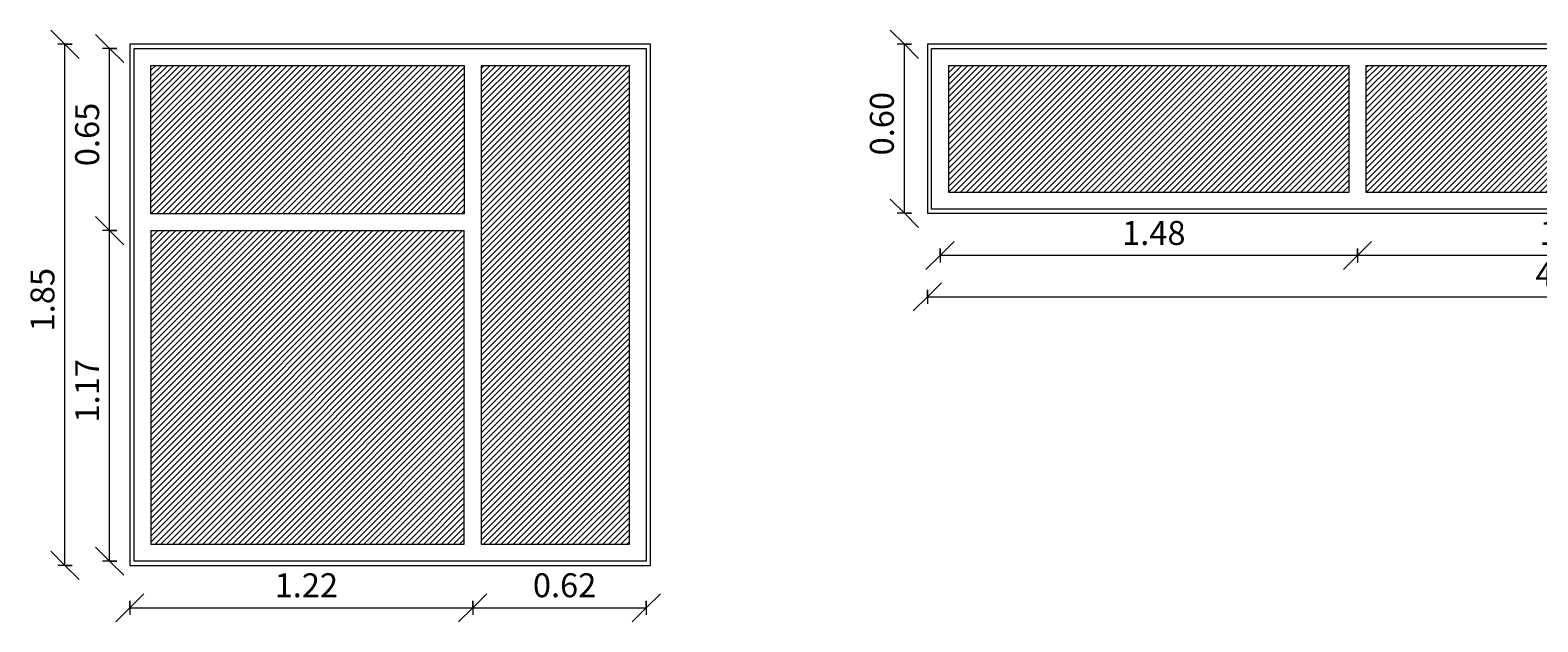
# Model space of a CAD drawing. Units: metres. Extents: x -45 to 421, y -7 to 24.
# Drawn here: x -24 to -18, y 2 to 4 of the extents above; entities that cross this region are included whole.
import ezdxf

# ---------------------------------------------------------------- set-up
doc = ezdxf.new("R2010")
doc.units = ezdxf.units.M
for name, color, linetype, lineweight in [('20_carp ventanas', 151, 'Continuous', 9), ('70_cotas', 111, 'Continuous', 9), ('70_cotas -50', 111, 'Continuous', 9)]:
    doc.layers.add(name, color=color, linetype=linetype, lineweight=lineweight)
doc.styles.add('Arial Narrow', font='ARIALN.TTF', dxfattribs={"height": 0.085})
doc.dimstyles.new('A3', dxfattribs={"dimscale": 0.3048, "dimtxt": 0.086992, "dimasz": 0.328084, "dimexe": 0.082021, "dimexo": 0.0625, "dimgap": 0.04101, "dimtad": 1, "dimrnd": 0.01, "dimzin": 0, "dimdsep": 46, "dimtxsty": 'Arial Narrow', "dimblk1": 'OBLIQUE', "dimblk2": 'OBLIQUE', "dimsah": 1, "dimcen": 0.09, "dimazin": 0, "dimtfac": 1, "dimtdec": 4, "dimtix": 1, "dimtmove": 0, "dimatfit": 3, "dimfxl": 0.082021, "dimfxlon": 1, "dimtvp": 1, "dimtolj": 1, "dimtzin": 0, "dimarcsym": 2})
pattern_1 = [(45, (-52.198, 0), (-0.0106066017, 0.0106066017), [])]

# ---------------------------------------------------------------- blocks, each defined once
blk = doc.blocks.new('Ventana 3 hojas fijas - ventana 3hojas fija-783193-V08')
at = {"layer": '20_carp ventanas'}
h = blk.add_hatch(dxfattribs=at)
h.set_pattern_fill('FP_3', color=256, style=0, pattern_type=2)
h.set_pattern_definition(pattern_1)
h.paths.add_polyline_path([(-6.5294, 2.325), (-6.5294, 4.025), (-7.0561, 4.025), (-7.0561, 2.325)], flags=0)
h.paths.add_polyline_path([(-8.2294, 2.325), (-7.1161, 2.325), (-7.1161, 3.4383), (-8.2294, 3.4383), (-8.2294, 2.4283)], flags=0)
h.paths.add_polyline_path([(-7.1193, 3.4983), (-7.1161, 3.4983), (-7.1161, 4.025), (-8.2294, 4.025), (-8.2294, 3.4983), (-8.2263, 3.4983)], flags=0)
for p, q in [((-6.4544, 4.1), (-8.3044, 4.1)), ((-8.3044, 4.1), (-8.3044, 2.25)), ((-8.2894, 2.265), (-8.2894, 4.085)), ((-8.2894, 4.085), (-6.4694, 4.085)), ((-6.4694, 4.085), (-6.4694, 2.265)), ((-6.4544, 2.25), (-6.4544, 4.1)), ((-8.2294, 3.4983), (-8.2294, 4.025)), ((-8.2294, 4.025), (-7.1161, 4.025)), ((-7.1161, 4.025), (-7.1161, 3.4983)), ((-7.0561, 4.025), (-7.0561, 2.325)), ((-7.0561, 4.025), (-6.5294, 4.025)), ((-6.5294, 2.325), (-6.5294, 4.025)), ((-7.1161, 3.4983), (-8.2294, 3.4983)), ((-8.2294, 3.4383), (-7.1161, 3.4383)), ((-8.2294, 3.4383), (-8.2294, 2.325)), ((-7.1161, 2.325), (-7.1161, 3.4383)), ((-8.2294, 2.325), (-7.1161, 2.325)), ((-7.0561, 2.325), (-6.5294, 2.325)), ((-8.3044, 2.25), (-6.4544, 2.25)), ((-6.4694, 2.265), (-8.2894, 2.265))]:
    blk.add_line(p, q, dxfattribs=at)
blk = doc.blocks.new('Ventana 3 particiones FIJA - ventana 3 particones FIJAS-786053-V09')
at = {"layer": '20_carp ventanas'}
h = blk.add_hatch(dxfattribs=at)
h.set_pattern_fill('FP_1', color=256, style=0, pattern_type=2)
h.set_pattern_definition(pattern_1)
h.paths.add_polyline_path([(-2.3527, 3.575), (-2.3527, 4.025), (-3.7761, 4.025), (-3.7761, 3.575)], flags=0)
h.paths.add_polyline_path([(-0.8994, 3.575), (-0.8994, 4.025), (-2.2927, 4.025), (-2.2927, 3.575), (-1.3494, 3.575)], flags=0)
h.paths.add_polyline_path([(-3.8361, 3.575), (-3.8361, 4.025), (-5.2594, 4.025), (-5.2594, 3.575), (-4.8094, 3.575)], flags=0)
for p, q in [((-0.8244, 4.1), (-5.3344, 4.1)), ((-5.3344, 4.1), (-5.3344, 3.5)), ((-5.3194, 3.515), (-5.3194, 4.085)), ((-5.3194, 4.085), (-0.8394, 4.085)), ((-0.8394, 4.085), (-0.8394, 3.515)), ((-0.8244, 3.5), (-0.8244, 4.1)), ((-5.2594, 4.025), (-5.2594, 3.575)), ((-5.2594, 4.025), (-3.8361, 4.025)), ((-3.8361, 3.575), (-3.8361, 4.025)), ((-3.7761, 4.025), (-3.7761, 3.575)), ((-3.7761, 4.025), (-2.3527, 4.025)), ((-2.3527, 3.575), (-2.3527, 4.025)), ((-2.2927, 4.025), (-2.2927, 3.575)), ((-2.2927, 4.025), (-0.8994, 4.025)), ((-0.8994, 3.575), (-0.8994, 4.025)), ((-5.2594, 3.575), (-3.8361, 3.575)), ((-3.7761, 3.575), (-2.3527, 3.575)), ((-2.2927, 3.575), (-0.8994, 3.575)), ((-5.3344, 3.5), (-0.8244, 3.5)), ((-0.8394, 3.515), (-5.3194, 3.515))]:
    blk.add_line(p, q, dxfattribs=at)
blk = doc.blocks.new('DIMBLOCK31-V08')
at = {"layer": '70_cotas -50'}
for p, q in [((-23.5067, 4.1), (-23.5567, 4.15)), ((-23.4817, 4.1), (-23.5317, 4.1)), ((-23.5067, 2.25), (-23.5067, 4.1)), ((-23.5067, 4.1), (-23.4567, 4.05)), ((-23.5067, 4.1), (-23.4817, 4.1)), ((-23.5067, 2.25), (-23.5567, 2.3)), ((-23.4817, 2.25), (-23.5317, 2.25)), ((-23.5067, 2.25), (-23.4567, 2.2)), ((-23.5067, 2.25), (-23.4817, 2.25))]:
    blk.add_line(p, q, dxfattribs=at)
at = {"layer": '70_cotas -50', "color": 0, "insert": (-23.6291, 3.0804), "char_height": 0.085, "width": 0.227007, "attachment_point": 1, "rotation": 90, "line_spacing_factor": 0.974696, "style": 'Arial Narrow'}
blk.add_mtext('1.85', dxfattribs=at)
blk = doc.blocks.new('_Oblique')
at = {"color": 0, "linetype": 'ByBlock', "lineweight": -2}
blk.add_line((-0.5, -0.5), (0.5, 0.5), dxfattribs=at)
blk = doc.blocks.new('DIMBLOCK32-V08')
at = {"layer": '70_cotas -50'}
for p, q in [((-23.2762, 2.0994), (-23.2262, 2.1494)), ((-22.0579, 2.0994), (-22.0079, 2.1494)), ((-23.2762, 2.0994), (-23.3262, 2.0494)), ((-23.2762, 2.1244), (-23.2762, 2.0744)), ((-23.2762, 2.0994), (-23.2762, 2.1244)), ((-23.2762, 2.0994), (-22.0579, 2.0994)), ((-22.0579, 2.0994), (-22.1079, 2.0494)), ((-22.0579, 2.1244), (-22.0579, 2.0744)), ((-22.0579, 2.0994), (-22.0579, 2.1244))]:
    blk.add_line(p, q, dxfattribs=at)
at = {"layer": '70_cotas -50', "color": 0, "insert": (-22.7617, 2.2218), "char_height": 0.085, "width": 0.227007, "attachment_point": 1, "line_spacing_factor": 0.974696, "style": 'Arial Narrow'}
blk.add_mtext('1.22', dxfattribs=at)
blk = doc.blocks.new('DIMBLOCK33-V08')
at = {"layer": '70_cotas -50'}
for p, q in [((-22.0579, 2.0994), (-22.0079, 2.1494)), ((-21.4412, 2.0994), (-21.3912, 2.1494)), ((-22.0579, 2.0994), (-22.1079, 2.0494)), ((-22.0579, 2.1244), (-22.0579, 2.0744)), ((-22.0579, 2.0994), (-22.0579, 2.1244)), ((-22.0579, 2.0994), (-21.4412, 2.0994)), ((-21.4412, 2.0994), (-21.4912, 2.0494)), ((-21.4412, 2.1244), (-21.4412, 2.0744)), ((-21.4412, 2.0994), (-21.4412, 2.1244))]:
    blk.add_line(p, q, dxfattribs=at)
at = {"layer": '70_cotas -50', "color": 0, "insert": (-21.8442, 2.2218), "char_height": 0.085, "width": 0.227007, "attachment_point": 1, "line_spacing_factor": 0.974696, "style": 'Arial Narrow'}
blk.add_mtext('0.62', dxfattribs=at)
blk = doc.blocks.new('DIMBLOCK34-V08')
at = {"layer": '70_cotas -50'}
for p, q in [((-23.348, 3.4383), (-23.398, 3.4883)), ((-23.323, 3.4383), (-23.373, 3.4383)), ((-23.348, 2.265), (-23.348, 3.4383)), ((-23.348, 3.4383), (-23.298, 3.3883)), ((-23.348, 3.4383), (-23.323, 3.4383)), ((-23.348, 2.265), (-23.398, 2.315)), ((-23.323, 2.265), (-23.373, 2.265)), ((-23.348, 2.265), (-23.298, 2.215)), ((-23.348, 2.265), (-23.323, 2.265))]:
    blk.add_line(p, q, dxfattribs=at)
at = {"layer": '70_cotas -50', "color": 0, "insert": (-23.4704, 2.7571), "char_height": 0.085, "width": 0.227007, "attachment_point": 1, "rotation": 90, "line_spacing_factor": 0.974696, "style": 'Arial Narrow'}
blk.add_mtext('1.17', dxfattribs=at)
blk = doc.blocks.new('DIMBLOCK35-V08')
at = {"layer": '70_cotas -50'}
for p, q in [((-23.348, 4.085), (-23.398, 4.135)), ((-23.323, 4.085), (-23.373, 4.085)), ((-23.348, 3.4383), (-23.348, 4.085)), ((-23.348, 4.085), (-23.298, 4.035)), ((-23.348, 4.085), (-23.323, 4.085)), ((-23.348, 3.4383), (-23.398, 3.4883)), ((-23.323, 3.4383), (-23.373, 3.4383)), ((-23.348, 3.4383), (-23.298, 3.3883)), ((-23.348, 3.4383), (-23.323, 3.4383))]:
    blk.add_line(p, q, dxfattribs=at)
at = {"layer": '70_cotas -50', "color": 0, "insert": (-23.4704, 3.6671), "char_height": 0.085, "width": 0.227007, "attachment_point": 1, "rotation": 90, "line_spacing_factor": 0.974696, "style": 'Arial Narrow'}
blk.add_mtext('0.65', dxfattribs=at)
blk = doc.blocks.new('DIMBLOCK36-V09')
at = {"layer": '70_cotas -50'}
for p, q in [((-20.5244, 4.1), (-20.5744, 4.15)), ((-20.4994, 4.1), (-20.5494, 4.1)), ((-20.5244, 3.5), (-20.5244, 4.1)), ((-20.5244, 4.1), (-20.4744, 4.05)), ((-20.5244, 4.1), (-20.4994, 4.1)), ((-20.5244, 3.5), (-20.5744, 3.55)), ((-20.4994, 3.5), (-20.5494, 3.5)), ((-20.5244, 3.5), (-20.4744, 3.45)), ((-20.5244, 3.5), (-20.4994, 3.5))]:
    blk.add_line(p, q, dxfattribs=at)
at = {"layer": '70_cotas -50', "color": 0, "insert": (-20.6468, 3.7054), "char_height": 0.085, "width": 0.227007, "attachment_point": 1, "rotation": 90, "line_spacing_factor": 0.974696, "style": 'Arial Narrow'}
blk.add_mtext('0.60', dxfattribs=at)
blk = doc.blocks.new('DIMBLOCK37-V09')
at = {"layer": '70_cotas -50'}
for p, q in [((-20.4427, 3.203), (-20.3927, 3.253)), ((-20.4427, 3.228), (-20.4427, 3.178)), ((-20.4427, 3.203), (-20.4427, 3.228)), ((-15.9327, 3.203), (-15.8827, 3.253)), ((-15.9327, 3.228), (-15.9327, 3.178)), ((-15.9327, 3.203), (-15.9327, 3.228)), ((-20.4427, 3.203), (-20.4927, 3.153)), ((-20.4427, 3.203), (-15.9327, 3.203)), ((-15.9327, 3.203), (-15.9827, 3.153))]:
    blk.add_line(p, q, dxfattribs=at)
at = {"layer": '70_cotas -50', "color": 0, "insert": (-18.2823, 3.3254), "char_height": 0.085, "width": 0.227007, "attachment_point": 1, "line_spacing_factor": 0.974696, "style": 'Arial Narrow'}
blk.add_mtext('4.51', dxfattribs=at)
blk = doc.blocks.new('DIMBLOCK39-V09')
at = {"layer": '70_cotas -50'}
for p, q in [((-18.9144, 3.3502), (-18.8644, 3.4002)), ((-18.9144, 3.3752), (-18.9144, 3.3252)), ((-18.9144, 3.3502), (-18.9144, 3.3752)), ((-17.431, 3.3502), (-17.381, 3.4002)), ((-17.431, 3.3752), (-17.431, 3.3252)), ((-17.431, 3.3502), (-17.431, 3.3752)), ((-18.9144, 3.3502), (-18.9644, 3.3002)), ((-17.431, 3.3502), (-18.9144, 3.3502)), ((-17.431, 3.3502), (-17.481, 3.3002))]:
    blk.add_line(p, q, dxfattribs=at)
at = {"layer": '70_cotas -50', "color": 0, "insert": (-18.2673, 3.4726), "char_height": 0.085, "width": 0.227007, "attachment_point": 1, "line_spacing_factor": 0.974696, "style": 'Arial Narrow'}
blk.add_mtext('1.48', dxfattribs=at)
blk = doc.blocks.new('DIMBLOCK40-V09')
at = {"layer": '70_cotas -50'}
for p, q in [((-20.3977, 3.3502), (-20.3477, 3.4002)), ((-20.3977, 3.3752), (-20.3977, 3.3252)), ((-20.3977, 3.3502), (-20.3977, 3.3752)), ((-18.9144, 3.3502), (-18.8644, 3.4002)), ((-18.9144, 3.3752), (-18.9144, 3.3252)), ((-18.9144, 3.3502), (-18.9144, 3.3752)), ((-20.3977, 3.3502), (-20.4477, 3.3002)), ((-18.9144, 3.3502), (-20.3977, 3.3502)), ((-18.9144, 3.3502), (-18.9644, 3.3002))]:
    blk.add_line(p, q, dxfattribs=at)
at = {"layer": '70_cotas -50', "color": 0, "insert": (-19.7506, 3.4726), "char_height": 0.085, "width": 0.227007, "attachment_point": 1, "line_spacing_factor": 0.974696, "style": 'Arial Narrow'}
blk.add_mtext('1.48', dxfattribs=at)

msp = doc.modelspace()

# ---------------------------------------------------------------- block references
at = {"layer": '20_carp ventanas'}
for name, p in [('Ventana 3 hojas fijas - ventana 3hojas fija-783193-V08', (-14.9718, 0)), ('Ventana 3 particiones FIJA - ventana 3 particones FIJAS-786053-V09', (-15.1083, 0))]:
    msp.add_blockref(name, p, dxfattribs=at)

# ---------------------------------------------------------------- dimensions: what is measured, and where the dimension line sits
at = {"layer": '70_cotas'}
for base, p1, p2, override, picture, middle in [((-23.5067, 4.1), (-23.4817, 2.25), (-23.4817, 4.1), {"dimpost": '<>', "dimfxl": 1.85}, 'DIMBLOCK31-V08', (-23.5626, 3.175)), ((-23.348, 4.085), (-23.323, 3.4383), (-23.323, 4.085), {"dimpost": '<>', "dimfxl": 0.6467}, 'DIMBLOCK35-V08', (-23.4039, 3.7617)), ((-20.5244, 4.1), (-20.4994, 3.5), (-20.4994, 4.1), {"dimpost": '<>', "dimfxl": 0.6}, 'DIMBLOCK36-V09', (-20.5803, 3.8)), ((-23.348, 3.4383), (-23.323, 2.265), (-23.323, 3.4383), {"dimpost": '<>', "dimfxl": 1.1733}, 'DIMBLOCK34-V08', (-23.4032, 2.8517))]:
    dim = msp.add_linear_dim(base=base, p1=p1, p2=p2, angle=90, dimstyle='A3', override=override, dxfattribs=at)
    dim.commit()
    dim.dimension.update_dxf_attribs({"geometry": picture, "text_midpoint": middle})
for base, p1, p2, override, picture, middle in [((-20.3977, 3.3502), (-18.9144, 3.3752), (-20.3977, 3.3752), {"dimpost": '<>', "dimfxl": 1.483333}, 'DIMBLOCK40-V09', (-19.656, 3.4061)), ((-18.9144, 3.3502), (-17.431, 3.3752), (-18.9144, 3.3752), {"dimpost": '<>', "dimfxl": 1.483333}, 'DIMBLOCK39-V09', (-18.1727, 3.4061)), ((-15.9327, 3.203), (-20.4427, 3.228), (-15.9327, 3.228), {"dimpost": '<>', "dimfxl": 4.51}, 'DIMBLOCK37-V09', (-18.1877, 3.2589)), ((-22.0579, 2.0994), (-23.2762, 2.1244), (-22.0579, 2.1244), {"dimpost": '<>', "dimfxl": 1.2183}, 'DIMBLOCK32-V08', (-22.6671, 2.1546)), ((-21.4412, 2.0994), (-22.0579, 2.1244), (-21.4412, 2.1244), {"dimpost": '<>', "dimfxl": 0.6167}, 'DIMBLOCK33-V08', (-21.7496, 2.1553))]:
    dim = msp.add_linear_dim(base=base, p1=p1, p2=p2, dimstyle='A3', override=override, dxfattribs=at)
    dim.commit()
    dim.dimension.update_dxf_attribs({"geometry": picture, "text_midpoint": middle})

doc.saveas('drawing.dxf')
